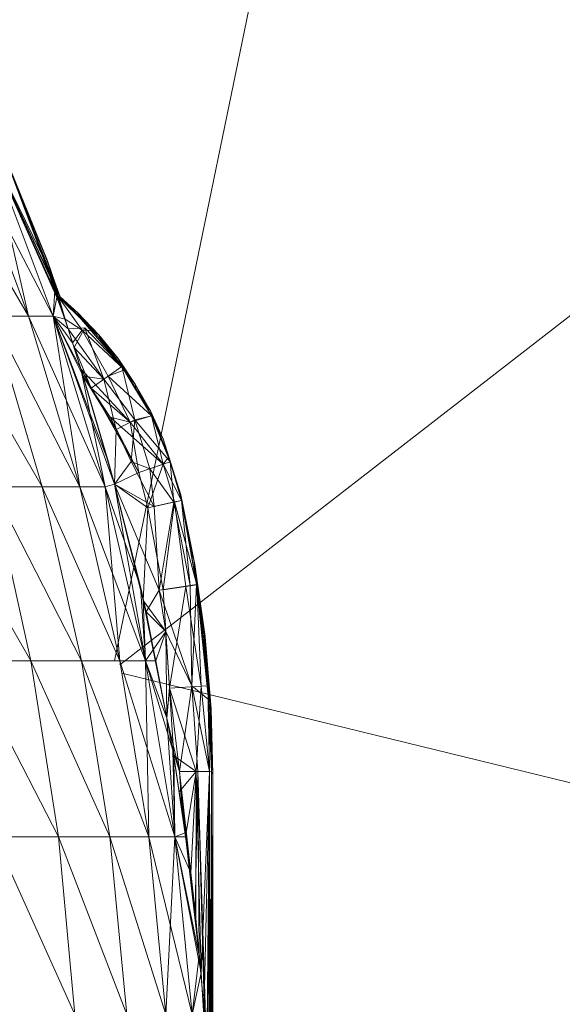
# Model space of a CAD drawing. Units: millimetres. Extents: x 1825 to 8545, y -1635 to 3117.
# Drawn here: x 3788 to 3792, y 1027 to 1035 of the extents above; entities that cross this region are included whole.
import ezdxf

# ---------------------------------------------------------------- set-up
doc = ezdxf.new("R2010")
doc.units = ezdxf.units.MM
doc.layers.add('06', color=7, linetype='Continuous', lineweight=9)

# ---------------------------------------------------------------- blocks, each defined once
blk = doc.blocks.new('10079_DWG-435503-Level 1')
at = {"lineweight": 9}
for p, q in [((3485.8097, 1093.3328), (3487.5226, 1101.6428)), ((3494.4225, 1099.9525), (3485.8547, 1093.2996)), ((3485.1111, 1096.1412), (3484.3146, 1097.502)), ((3485.3114, 1096.1412), (3484.6047, 1097.502)), ((3485.1111, 1096.1412), (3484.6047, 1097.502)), ((3485.2783, 1096.4873), (3484.7992, 1097.502)), ((3485.3236, 1096.3484), (3484.7992, 1097.502)), ((3485.3416, 1096.2946), (3484.7992, 1097.502)), ((3485.2846, 1096.4666), (3484.7992, 1097.502)), ((3485.2524, 1096.5727), (3484.7992, 1097.502)), ((3485.3114, 1096.1412), (3484.7992, 1097.502)), ((3484.7992, 1097.502), (3485.3114, 1096.1412)), ((3484.7992, 1097.502), (3485.1111, 1096.1412)), ((3485.2518, 1096.5878), (3484.8966, 1097.502)), ((3485.2518, 1096.5878), (3484.8966, 1097.502)), ((3485.2637, 1096.5921), (3484.8966, 1097.502)), ((3485.2503, 1096.5873), (3484.8966, 1097.502)), ((3485.2783, 1096.4873), (3484.8966, 1097.502)), ((3485.2524, 1096.5727), (3484.8966, 1097.502)), ((3485.2608, 1096.5911), (3484.8966, 1097.502)), ((3485.2503, 1096.5873), (3485.2637, 1096.5921)), ((3485.3562, 1096.2951), (3485.2503, 1096.5873)), ((3485.3777, 1096.2129), (3485.2503, 1096.5873)), ((3485.2503, 1096.5873), (3485.2783, 1096.4873)), ((3485.2518, 1096.5878), (3485.2608, 1096.5911)), ((3485.3684, 1096.3003), (3485.2518, 1096.5878)), ((3485.3562, 1096.2951), (3485.2518, 1096.5878)), ((3485.2524, 1096.5727), (3485.2518, 1096.5878)), ((3485.3562, 1096.2951), (3485.2524, 1096.5727)), ((3485.2846, 1096.4666), (3485.2524, 1096.5727)), ((3485.2608, 1096.5911), (3485.2637, 1096.5921)), ((3485.3663, 1096.2993), (3485.2608, 1096.5911)), ((3485.3684, 1096.3003), (3485.2608, 1096.5911)), ((3485.3663, 1096.2993), (3485.2637, 1096.5921)), ((3485.3562, 1096.2951), (3485.2637, 1096.5921)), ((3485.3777, 1096.2129), (3485.2783, 1096.4873)), ((3485.2783, 1096.4873), (3485.3236, 1096.3484)), ((3485.3562, 1096.2951), (3485.2846, 1096.4666)), ((3485.3416, 1096.2946), (3485.2846, 1096.4666)), ((3485.3236, 1096.3484), (3485.3114, 1096.1412)), ((3485.3777, 1096.2129), (3485.3236, 1096.3484)), ((3485.4326, 1096.0378), (3485.3236, 1096.3484)), ((3485.3416, 1096.2946), (3485.3114, 1096.1412)), ((3485.3562, 1096.2951), (3485.3416, 1096.2946)), ((3485.4073, 1096.1178), (3485.3416, 1096.2946)), ((3485.3684, 1096.3003), (3485.3562, 1096.2951)), ((3485.3663, 1096.2993), (3485.3562, 1096.2951)), ((3485.3562, 1096.2951), (3485.5253, 1096.1332)), ((3485.3562, 1096.2951), (3485.3777, 1096.2129)), ((3485.6378, 1096.0237), (3485.3562, 1096.2951)), ((3485.3562, 1096.2951), (3485.4073, 1096.1178)), ((3485.3562, 1096.2951), (3485.5474, 1096.0274)), ((3485.3663, 1096.2993), (3485.3684, 1096.3003)), ((3485.5125, 1096.1702), (3485.3663, 1096.2993)), ((3485.3663, 1096.2993), (3485.5253, 1096.1332)), ((3485.5125, 1096.1702), (3485.3684, 1096.3003)), ((3485.6378, 1096.0237), (3485.3684, 1096.3003)), ((3485.3777, 1096.2129), (3485.4326, 1096.0378)), ((3485.6835, 1095.9901), (3485.5125, 1096.1702)), ((3485.6378, 1096.0237), (3485.5125, 1096.1702)), ((3485.5125, 1096.1702), (3485.5253, 1096.1332)), ((3485.2216, 1094.7494), (3484.4161, 1096.1412)), ((3485.5282, 1094.7494), (3484.812, 1096.1412)), ((3485.1111, 1096.1412), (3484.812, 1096.1412)), ((3485.2216, 1094.7494), (3484.812, 1096.1412)), ((3485.7337, 1094.7494), (3485.1111, 1096.1412)), ((3485.3114, 1096.1412), (3485.1111, 1096.1412)), ((3485.3114, 1096.1412), (3485.1111, 1096.1412)), ((3485.5282, 1094.7494), (3485.1111, 1096.1412)), ((3485.5364, 1095.7126), (3485.3114, 1096.1412)), ((3485.4689, 1095.9234), (3485.3114, 1096.1412)), ((3485.4073, 1096.1178), (3485.3114, 1096.1412)), ((3485.5559, 1095.6523), (3485.3114, 1096.1412)), ((3485.8108, 1094.7737), (3485.3114, 1096.1412)), ((3485.4326, 1096.0378), (3485.3114, 1096.1412)), ((3485.7628, 1094.9505), (3485.3114, 1096.1412)), ((3485.7337, 1094.7494), (3485.3114, 1096.1412)), ((3485.3114, 1096.1412), (3485.7337, 1094.7494)), ((3485.3114, 1096.1412), (3485.5282, 1094.7494)), ((3485.4689, 1095.9234), (3485.4073, 1096.1178)), ((3485.4073, 1096.1178), (3485.5474, 1096.0274)), ((3485.4689, 1095.9234), (3485.4073, 1096.1178)), ((3485.4073, 1096.1178), (3485.5474, 1096.0274)), ((3485.6835, 1095.9901), (3485.5253, 1096.1332)), ((3485.5253, 1096.1332), (3485.8692, 1095.7312)), ((3485.5253, 1096.1332), (3485.6971, 1095.954)), ((3485.5678, 1096.0466), (3485.4326, 1096.0378)), ((3485.4809, 1095.8868), (3485.4326, 1096.0378)), ((3485.5559, 1095.6523), (3485.4326, 1096.0378)), ((3485.4809, 1095.8868), (3485.4326, 1096.0378)), ((3485.4326, 1096.0378), (3485.7244, 1095.6289)), ((3485.4689, 1095.9234), (3485.5474, 1096.0274)), ((3485.4809, 1095.8868), (3485.5678, 1096.0466)), ((3485.5474, 1096.0274), (3485.7596, 1095.6539)), ((3485.891, 1095.7056), (3485.5474, 1096.0274)), ((3485.6378, 1096.0237), (3485.5474, 1096.0274)), ((3485.8692, 1095.7312), (3485.5678, 1096.0466)), ((3485.5678, 1096.0466), (3485.7244, 1095.6289)), ((3485.891, 1095.7056), (3485.6378, 1096.0237)), ((3485.6378, 1096.0237), (3485.6835, 1095.9901)), ((3485.6198, 1095.5554), (3485.4689, 1095.9234)), ((3485.5364, 1095.7126), (3485.4689, 1095.9234)), ((3485.6835, 1095.9901), (3485.6971, 1095.954)), ((3485.6835, 1095.9901), (3485.8398, 1095.7954)), ((3485.891, 1095.7056), (3485.6835, 1095.9901)), ((3485.8398, 1095.7954), (3485.6971, 1095.954)), ((3485.8692, 1095.7312), (3485.6971, 1095.954)), ((3485.5559, 1095.6523), (3485.4809, 1095.8868)), ((3485.4809, 1095.8868), (3485.7244, 1095.6289)), ((3485.98, 1095.5878), (3485.8398, 1095.7954)), ((3485.891, 1095.7056), (3485.8398, 1095.7954)), ((3485.8398, 1095.7954), (3485.8692, 1095.7312)), ((3485.6198, 1095.5554), (3485.5364, 1095.7126)), ((3485.5364, 1095.7126), (3485.9369, 1095.2765)), ((3486.0084, 1094.8672), (3485.5364, 1095.7126)), ((3485.5364, 1095.7126), (3485.8108, 1094.7737)), ((3485.5364, 1095.7126), (3485.7337, 1094.7494)), ((3485.8692, 1095.7312), (3485.7244, 1095.6289)), ((3485.891, 1095.7056), (3485.7596, 1095.6539)), ((3485.98, 1095.5878), (3485.8692, 1095.7312)), ((3485.8692, 1095.7312), (3486.1108, 1095.3283)), ((3485.8692, 1095.7312), (3485.9869, 1095.5463)), ((3485.8692, 1095.7312), (3485.9756, 1095.296)), ((3485.891, 1095.7056), (3485.9863, 1095.5458)), ((3485.891, 1095.7056), (3485.98, 1095.5878)), ((3485.891, 1095.7056), (3486.1105, 1095.3283)), ((3485.8233, 1095.2188), (3485.5559, 1095.6523)), ((3485.5559, 1095.6523), (3485.7244, 1095.6289)), ((3485.5559, 1095.6523), (3485.8108, 1094.7737)), ((3485.5559, 1095.6523), (3485.7628, 1094.9505)), ((3485.6198, 1095.5554), (3485.7596, 1095.6539)), ((3485.8233, 1095.2188), (3485.7244, 1095.6289)), ((3485.7244, 1095.6289), (3485.9756, 1095.296)), ((3486.1105, 1095.3283), (3485.7596, 1095.6539)), ((3485.9369, 1095.2765), (3485.7596, 1095.6539)), ((3485.7762, 1095.3192), (3485.6198, 1095.5554)), ((3485.6198, 1095.5554), (3485.9369, 1095.2765)), ((3485.6198, 1095.5554), (3485.9369, 1095.2765)), ((3485.98, 1095.5878), (3486.1026, 1095.3694)), ((3485.9863, 1095.5458), (3485.98, 1095.5878)), ((3485.98, 1095.5878), (3486.1108, 1095.3283)), ((3485.98, 1095.5878), (3485.9869, 1095.5463)), ((3485.9863, 1095.5458), (3486.1026, 1095.3694)), ((3485.9863, 1095.5458), (3486.1105, 1095.3283)), ((3486.1108, 1095.3283), (3485.9869, 1095.5463)), ((3486.2061, 1095.1426), (3486.1026, 1095.3694)), ((3486.2538, 1094.9954), (3486.1026, 1095.3694)), ((3486.1026, 1095.3694), (3486.1105, 1095.3283)), ((3486.1026, 1095.3694), (3486.1108, 1095.3283)), ((3485.7762, 1095.3192), (3486.0084, 1094.8672)), ((3485.7762, 1095.3192), (3486.207, 1094.9342)), ((3485.7762, 1095.3192), (3485.9369, 1095.2765)), ((3485.8233, 1095.2188), (3485.9756, 1095.296)), ((3486.1105, 1095.3283), (3485.9369, 1095.2765)), ((3486.0084, 1094.8672), (3485.9369, 1095.2765)), ((3486.207, 1094.9342), (3485.9369, 1095.2765)), ((3485.9457, 1094.9574), (3485.9756, 1095.296)), ((3486.1108, 1095.3283), (3485.9756, 1095.296)), ((3486.2645, 1094.9537), (3485.9756, 1095.296)), ((3486.0968, 1094.8968), (3485.9756, 1095.296)), ((3486.2538, 1094.9954), (3486.1105, 1095.3283)), ((3486.1105, 1095.3283), (3486.207, 1094.9342)), ((3486.2645, 1094.9537), (3486.1108, 1095.3283)), ((3486.2061, 1095.1426), (3486.1108, 1095.3283)), ((3485.8233, 1095.2188), (3485.8108, 1094.7737)), ((3485.8233, 1095.2188), (3485.9457, 1094.9574)), ((3486.3535, 1094.6623), (3486.2061, 1095.1426)), ((3486.3514, 1094.6846), (3486.2061, 1095.1426)), ((3486.2061, 1095.1426), (3486.2538, 1094.9954)), ((3486.2645, 1094.9537), (3486.2061, 1095.1426)), ((3485.8108, 1094.7737), (3485.7628, 1094.9505)), ((3485.9457, 1094.9574), (3485.8108, 1094.7737)), ((3486.1343, 1094.591), (3485.9457, 1094.9574)), ((3485.9457, 1094.9574), (3486.0968, 1094.8968)), ((3486.2645, 1094.9537), (3486.0968, 1094.8968)), ((3486.2538, 1094.9954), (3486.207, 1094.9342)), ((3486.3535, 1094.6623), (3486.2538, 1094.9954)), ((3486.3552, 1094.6399), (3486.2538, 1094.9954)), ((3486.3514, 1094.6846), (3486.2645, 1094.9537)), ((3486.3535, 1094.6623), (3486.2645, 1094.9537)), ((3486.3552, 1094.6399), (3486.2645, 1094.9537)), ((3486.2645, 1094.9537), (3486.2927, 1094.6261)), ((3486.0084, 1094.8672), (3486.207, 1094.9342)), ((3486.0829, 1094.5798), (3486.207, 1094.9342)), ((3486.2927, 1094.6261), (3486.0968, 1094.8968)), ((3486.1343, 1094.591), (3486.0968, 1094.8968)), ((3486.3552, 1094.6399), (3486.207, 1094.9342)), ((3486.207, 1094.9342), (3486.2988, 1094.6274)), ((3486.0084, 1094.8672), (3485.8108, 1094.7737)), ((3486.0829, 1094.5798), (3486.0084, 1094.8672)), ((3484.3129, 1094.7494), (3485.1288, 1093.3328)), ((3485.5425, 1093.3328), (3484.8158, 1094.7494)), ((3485.2216, 1094.7494), (3484.8158, 1094.7494)), ((3485.1288, 1093.3328), (3484.8158, 1094.7494)), ((3485.8547, 1093.3328), (3485.2216, 1094.7494)), ((3485.5282, 1094.7494), (3485.2216, 1094.7494)), ((3485.5425, 1093.3328), (3485.2216, 1094.7494)), ((3486.064, 1093.3328), (3485.5282, 1094.7494)), ((3485.7337, 1094.7494), (3485.5282, 1094.7494)), ((3485.7337, 1094.7494), (3485.5282, 1094.7494)), ((3485.8547, 1093.3328), (3485.5282, 1094.7494)), ((3485.8108, 1094.7737), (3485.7337, 1094.7494)), ((3485.8108, 1094.7737), (3485.7337, 1094.7494)), ((3486.0209, 1093.9372), (3485.7337, 1094.7494)), ((3486.064, 1093.3328), (3485.7337, 1094.7494)), ((3485.7337, 1094.7494), (3486.064, 1093.3328)), ((3485.7337, 1094.7494), (3485.8547, 1093.3328)), ((3486.173, 1093.9077), (3485.8108, 1094.7737)), ((3485.8108, 1094.7737), (3486.0209, 1093.9372)), ((3486.0829, 1094.5798), (3485.8108, 1094.7737)), ((3485.8108, 1094.7737), (3486.0451, 1093.8235)), ((3485.8108, 1094.7737), (3486.064, 1093.3328)), ((3486.1343, 1094.591), (3485.8108, 1094.7737)), ((3486.3552, 1094.6399), (3486.2927, 1094.6261)), ((3486.3552, 1094.6399), (3486.2988, 1094.6274)), ((3486.4657, 1094.1185), (3486.3514, 1094.6846)), ((3486.4564, 1094.1557), (3486.3514, 1094.6846)), ((3486.3535, 1094.6623), (3486.3514, 1094.6846)), ((3486.3514, 1094.6846), (3486.3535, 1094.6623)), ((3486.4564, 1094.1557), (3486.3535, 1094.6623)), ((3486.4331, 1094.231), (3486.3535, 1094.6623)), ((3486.4564, 1094.1557), (3486.3535, 1094.6623)), ((3486.4302, 1094.2315), (3486.3535, 1094.6623)), ((3486.3535, 1094.6623), (3486.4657, 1094.1185)), ((3486.3535, 1094.6623), (3486.3552, 1094.6399)), ((3486.3535, 1094.6623), (3486.3552, 1094.6399)), ((3486.4779, 1093.9539), (3486.3552, 1094.6399)), ((3486.4331, 1094.231), (3486.3552, 1094.6399)), ((3486.4302, 1094.2315), (3486.3552, 1094.6399)), ((3486.4814, 1093.9512), (3486.3552, 1094.6399)), ((3486.3552, 1094.6399), (3486.4261, 1093.946)), ((3486.0829, 1094.5798), (3486.0451, 1093.8235)), ((3486.0829, 1094.5798), (3486.2988, 1094.6274)), ((3486.0829, 1094.5798), (3486.2076, 1093.9099)), ((3486.2927, 1094.6261), (3486.1343, 1094.591)), ((3486.173, 1093.9077), (3486.1343, 1094.591)), ((3486.173, 1093.9077), (3486.2927, 1094.6261)), ((3486.2988, 1094.6274), (3486.2076, 1093.9099)), ((3486.4261, 1093.946), (3486.2927, 1094.6261)), ((3486.4814, 1093.9512), (3486.2988, 1094.6274)), ((3486.2988, 1094.6274), (3486.3927, 1093.9379)), ((3486.4564, 1094.1557), (3486.4302, 1094.2315)), ((3486.4302, 1094.2315), (3486.4814, 1093.9512)), ((3486.4779, 1093.9539), (3486.4331, 1094.231)), ((3486.4331, 1094.231), (3486.4564, 1094.1557)), ((3486.4564, 1094.1557), (3486.5392, 1093.5732)), ((3486.4564, 1094.1557), (3486.5491, 1093.5319)), ((3486.4564, 1094.1557), (3486.4814, 1093.9512)), ((3486.4564, 1094.1557), (3486.4657, 1094.1185)), ((3486.5491, 1093.5319), (3486.4564, 1094.1557)), ((3486.5392, 1093.5731), (3486.4564, 1094.1557)), ((3486.4779, 1093.9539), (3486.4564, 1094.1557)), ((3486.4564, 1094.1557), (3486.4657, 1094.1185)), ((3486.5491, 1093.5319), (3486.4657, 1094.1185)), ((3486.0672, 1093.7321), (3486.0209, 1093.9372)), ((3486.0209, 1093.9372), (3486.1453, 1093.3315)), ((3486.0209, 1093.9372), (3486.064, 1093.3328)), ((3486.173, 1093.9077), (3486.0672, 1093.7321)), ((3486.173, 1093.9077), (3486.4261, 1093.946)), ((3486.2294, 1093.5726), (3486.173, 1093.9077)), ((3486.173, 1093.9077), (3486.4413, 1093.1277)), ((3486.2076, 1093.9099), (3486.3927, 1093.9379)), ((3486.2294, 1093.5726), (3486.2076, 1093.9099)), ((3486.2584, 1093.1084), (3486.2076, 1093.9099)), ((3486.2584, 1093.1084), (3486.3927, 1093.9379)), ((3486.4814, 1093.9512), (3486.3927, 1093.9379)), ((3486.3927, 1093.9379), (3486.5163, 1093.1261)), ((3486.4779, 1093.9539), (3486.4261, 1093.946)), ((3486.4261, 1093.946), (3486.4413, 1093.1277)), ((3486.4779, 1093.9539), (3486.4413, 1093.1277)), ((3486.5392, 1093.5731), (3486.4779, 1093.9539)), ((3486.4779, 1093.9539), (3486.5773, 1093.0183)), ((3486.4779, 1093.9539), (3486.5241, 1093.6234)), ((3486.5392, 1093.5732), (3486.4814, 1093.9512)), ((3486.57, 1093.1299), (3486.4814, 1093.9512)), ((3486.4814, 1093.9512), (3486.5218, 1093.6237)), ((3486.4814, 1093.9512), (3486.5163, 1093.1261)), ((3486.0451, 1093.8235), (3486.2294, 1093.5726)), ((3486.0451, 1093.8235), (3486.2294, 1093.5726)), ((3486.0451, 1093.8235), (3486.2372, 1092.8644)), ((3486.0451, 1093.8235), (3486.1459, 1093.3318)), ((3486.0451, 1093.8235), (3486.064, 1093.3328)), ((3486.2294, 1093.5726), (3486.0672, 1093.7321)), ((3486.0672, 1093.7321), (3486.2372, 1092.8644)), ((3486.0672, 1093.7321), (3486.1453, 1093.3315)), ((3486.5392, 1093.5732), (3486.5218, 1093.6237)), ((3486.57, 1093.1299), (3486.5218, 1093.6237)), ((3486.5392, 1093.5731), (3486.5241, 1093.6234)), ((3486.5773, 1093.0183), (3486.5241, 1093.6234)), ((3486.2294, 1093.5726), (3486.064, 1093.3328)), ((3486.2294, 1093.5726), (3486.1459, 1093.3318)), ((3486.2294, 1093.5726), (3486.2581, 1093.115)), ((3486.2294, 1093.5726), (3486.4413, 1093.1277)), ((3486.2294, 1093.5726), (3486.2584, 1093.1084)), ((3486.2294, 1093.5726), (3486.2372, 1092.8644)), ((3486.2294, 1093.5726), (3486.2372, 1092.8644)), ((3486.5392, 1093.5732), (3486.5491, 1093.5319)), ((3486.5392, 1093.5732), (3486.57, 1093.1299)), ((3486.5392, 1093.5732), (3486.5875, 1092.9867)), ((3486.5491, 1093.5319), (3486.5392, 1093.5731)), ((3486.5875, 1092.9867), (3486.5392, 1093.5731)), ((3486.5392, 1093.5731), (3486.5773, 1093.0183)), ((3486.5491, 1093.5319), (3486.5979, 1092.9413)), ((3486.5491, 1093.5319), (3486.5875, 1092.9867)), ((3486.5491, 1093.5319), (3486.5875, 1092.9867)), ((3484.6164, 1093.3328), (3485.3532, 1091.8972)), ((3484.6164, 1093.3328), (3485.1288, 1093.3328)), ((3485.7724, 1091.8972), (3485.1288, 1093.3328)), ((3485.5425, 1093.3328), (3485.1288, 1093.3328)), ((3485.3532, 1091.8972), (3485.1288, 1093.3328)), ((3486.089, 1091.8972), (3485.5425, 1093.3328)), ((3485.8547, 1093.3328), (3485.5425, 1093.3328)), ((3485.7724, 1091.8972), (3485.5425, 1093.3328)), ((3486.3009, 1091.8972), (3485.8547, 1093.3328)), ((3486.064, 1093.3328), (3485.8547, 1093.3328)), ((3486.064, 1093.3328), (3485.8547, 1093.3328)), ((3486.089, 1091.8972), (3485.8547, 1093.3328)), ((3486.2372, 1092.8644), (3486.064, 1093.3328)), ((3486.2372, 1092.8644), (3486.064, 1093.3328)), ((3486.1459, 1093.3318), (3486.064, 1093.3328)), ((3486.2843, 1092.6055), (3486.064, 1093.3328)), ((3486.1453, 1093.3315), (3486.064, 1093.3328)), ((3486.3009, 1091.8972), (3486.064, 1093.3328)), ((3486.3009, 1091.8972), (3486.064, 1093.3328)), ((3486.064, 1093.3328), (3486.089, 1091.8972)), ((3486.2372, 1092.8644), (3486.1453, 1093.3315)), ((3486.2372, 1092.8644), (3486.1459, 1093.3318)), ((3492.0778, 1091.7121), (3485.871, 1093.2326)), ((3486.2581, 1093.115), (3486.2372, 1092.8644)), ((3486.2372, 1092.8644), (3486.2584, 1093.1084)), ((3486.3392, 1092.4303), (3486.2581, 1093.115)), ((3486.2584, 1093.1084), (3486.5163, 1093.1261)), ((3486.2584, 1093.1084), (3486.2927, 1092.5584)), ((3486.2584, 1093.1084), (3486.4747, 1092.4303)), ((3486.3392, 1092.4303), (3486.4413, 1093.1277)), ((3486.5773, 1093.0183), (3486.4413, 1093.1277)), ((3486.4886, 1092.4303), (3486.4413, 1093.1277)), ((3486.5846, 1092.4303), (3486.4413, 1093.1277)), ((3486.5163, 1093.1261), (3486.4747, 1092.4303)), ((3486.57, 1093.1299), (3486.5163, 1093.1261)), ((3486.5854, 1092.4303), (3486.5163, 1093.1261)), ((3486.57, 1093.1299), (3486.5962, 1092.5821)), ((3486.57, 1093.1299), (3486.5994, 1092.4274)), ((3486.57, 1093.1299), (3486.5875, 1092.9867)), ((3486.57, 1093.1299), (3486.5994, 1092.4274)), ((3486.57, 1093.1299), (3486.5854, 1092.4303)), ((3486.5875, 1092.9867), (3486.5773, 1093.0183)), ((3486.5773, 1093.0183), (3486.5994, 1092.4274)), ((3486.5773, 1093.0183), (3486.5846, 1092.4303)), ((3486.5875, 1092.9867), (3486.5994, 1092.4274)), ((3486.5875, 1092.9867), (3486.5979, 1092.9413)), ((3486.5875, 1092.9867), (3486.5994, 1092.4274)), ((3486.5875, 1092.9867), (3486.5979, 1092.9413)), ((3486.5875, 1092.9867), (3486.6119, 1092.409)), ((3486.3392, 1092.4303), (3486.2372, 1092.8644)), ((3486.2372, 1092.8644), (3486.2843, 1092.6055)), ((3486.2372, 1092.8644), (3486.2927, 1092.5584)), ((3486.2372, 1092.8644), (3486.3009, 1091.8972)), ((3486.5979, 1092.9413), (3486.6119, 1092.409)), ((3486.5994, 1092.4274), (3486.5979, 1092.9413)), ((3486.3392, 1092.4303), (3486.2843, 1092.6055)), ((3486.3857, 1091.9301), (3486.2843, 1092.6055)), ((3486.2843, 1092.6055), (3486.3009, 1091.8972)), ((3486.2927, 1092.5584), (3486.4747, 1092.4303)), ((3486.2927, 1092.5584), (3486.3895, 1091.8993)), ((3486.2927, 1092.5584), (3486.3384, 1092.2643)), ((3486.2927, 1092.5584), (3486.3009, 1091.8972)), ((3486.5962, 1092.5821), (3486.5994, 1092.4274)), ((3486.4747, 1092.4303), (3486.3384, 1092.2643)), ((3486.3392, 1092.4303), (3486.3857, 1091.9301)), ((3486.3392, 1092.4303), (3486.3599, 1092.1338)), ((3486.3392, 1092.4303), (3486.3857, 1091.9301)), ((3486.3392, 1092.4303), (3486.4308, 1091.5747)), ((3486.3392, 1092.4303), (3486.4666, 1091.2908)), ((3486.3392, 1092.4303), (3486.4886, 1092.4303)), ((3486.4747, 1092.4303), (3486.3895, 1091.8993)), ((3486.4747, 1092.4303), (3486.4308, 1091.6039)), ((3486.4666, 1091.2908), (3486.4886, 1092.4303)), ((3486.4747, 1092.4303), (3486.4727, 1091.21)), ((3486.5854, 1092.4303), (3486.4747, 1092.4303)), ((3486.4747, 1092.4303), (3486.5151, 1090.7908)), ((3486.4886, 1092.4303), (3486.4994, 1090.9306)), ((3486.4886, 1092.4303), (3486.5424, 1090.453)), ((3486.4886, 1092.4303), (3486.5633, 1090.0476)), ((3486.4886, 1092.4303), (3486.5846, 1092.4303)), ((3486.5854, 1092.4303), (3486.5151, 1090.7908)), ((3486.5854, 1092.4303), (3486.5386, 1090.4323)), ((3486.5633, 1090.0476), (3486.5846, 1092.4303)), ((3486.5854, 1092.4303), (3486.5695, 1089.9615)), ((3486.5854, 1092.4303), (3486.5831, 1089.655)), ((3486.5846, 1092.4303), (3486.584, 1089.6517)), ((3486.5994, 1092.4274), (3486.5846, 1092.4303)), ((3486.5974, 1089.1516), (3486.5846, 1092.4303)), ((3486.5994, 1092.4274), (3486.5854, 1092.4303)), ((3486.5854, 1092.4303), (3486.5974, 1089.1516)), ((3486.5994, 1092.4274), (3486.5974, 1089.1516)), ((3486.5994, 1092.4274), (3486.5974, 1089.1516)), ((3486.5994, 1092.4274), (3486.6119, 1092.409)), ((3486.5994, 1092.4274), (3486.6119, 1088.9947)), ((3486.5994, 1092.4274), (3486.6119, 1092.409)), ((3486.5994, 1092.4274), (3486.6119, 1088.9947)), ((3486.6119, 1092.409), (3486.6119, 1088.9947)), ((3486.3895, 1091.8993), (3486.3384, 1092.2643)), ((3486.3857, 1091.9301), (3486.3599, 1092.1338)), ((3486.3857, 1091.9301), (3486.3009, 1091.8972)), ((3486.3857, 1091.9301), (3486.4308, 1091.5747)), ((3486.3857, 1091.9301), (3486.4666, 1091.2908)), ((3486.3857, 1091.9301), (3486.4994, 1090.9306)), ((3484.8341, 1091.8972), (3485.4884, 1090.4491)), ((3484.8341, 1091.8972), (3485.3532, 1091.8972)), ((3485.9108, 1090.4491), (3485.3532, 1091.8972)), ((3485.4884, 1090.4491), (3485.3532, 1091.8972)), ((3485.7724, 1091.8972), (3485.3532, 1091.8972)), ((3486.2296, 1090.4491), (3485.7724, 1091.8972)), ((3485.9108, 1090.4491), (3485.7724, 1091.8972)), ((3486.089, 1091.8972), (3485.7724, 1091.8972)), ((3486.3009, 1091.8972), (3486.089, 1091.8972)), ((3486.3009, 1091.8972), (3486.089, 1091.8972)), ((3486.4433, 1090.4491), (3486.089, 1091.8972)), ((3486.2296, 1090.4491), (3486.089, 1091.8972)), ((3486.3009, 1091.8972), (3486.2296, 1090.4491)), ((3486.3895, 1091.8993), (3486.3009, 1091.8972)), ((3486.5151, 1090.7908), (3486.3009, 1091.8972)), ((3486.4308, 1091.6039), (3486.3009, 1091.8972)), ((3486.4994, 1090.9306), (3486.3009, 1091.8972)), ((3486.3009, 1091.8972), (3486.4433, 1090.4491)), ((3486.3009, 1091.8972), (3486.4433, 1090.4491)), ((3486.4308, 1091.6039), (3486.3895, 1091.8993)), ((3486.5151, 1090.7908), (3486.4308, 1091.6039)), ((3486.4308, 1091.6039), (3486.4727, 1091.21)), ((3486.4308, 1091.5747), (3486.4666, 1091.2908)), ((3486.4666, 1091.2908), (3486.4994, 1090.9306)), ((3486.5151, 1090.7908), (3486.4727, 1091.21)), ((3486.4994, 1090.9306), (3486.4433, 1090.4491)), ((3486.4994, 1090.9306), (3486.5424, 1090.453)), ((3486.5151, 1090.7908), (3486.4433, 1090.4491)), ((3486.5151, 1090.7908), (3486.5386, 1090.4323))]:
    blk.add_line(p, q, dxfattribs=at)

msp = doc.modelspace()

# ---------------------------------------------------------------- block references
at = {"layer": '06'}
msp.add_blockref('10079_DWG-435503-Level 1', (303, -64), dxfattribs=at)

doc.saveas('drawing.dxf')
